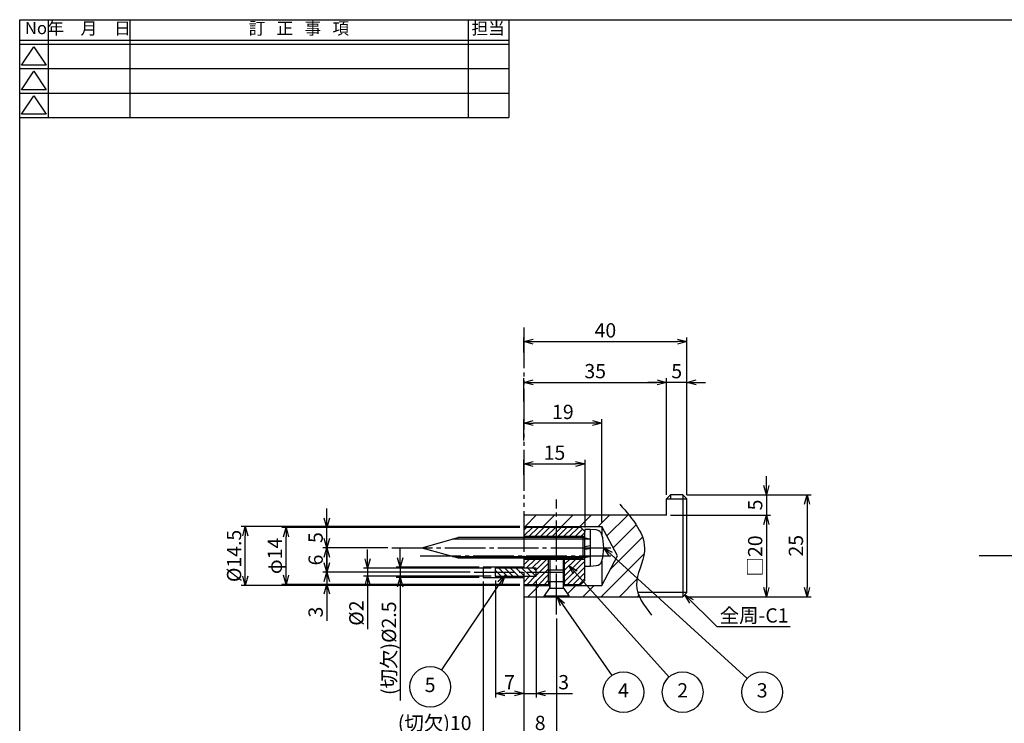
# Model space of a CAD drawing. Extents: x 0 to 386, y 0 to 263.
# Drawn here: x 0 to 242, y 90 to 263 of the extents above; entities that cross this region are included whole.
import ezdxf
from ezdxf.enums import TextEntityAlignment as Align

# ---------------------------------------------------------------- set-up
doc = ezdxf.new("R2010")
doc.units = 0
for name, pattern in [('CENL', [19.5, 15, -1.5, 1.5, -1.5]), ('CENS', [13, 10, -1, 1, -1]), ('DIMENSION', [2e-15, 1e-15, 1e-15]), ('PHAS', [15, 10, -1, 1, -1, 1, -1])]:
    doc.linetypes.add(name, pattern=pattern)
doc.layers.get('0').update_dxf_attribs({"linetype": 'CONTINUOUS'})
doc.layers.get('Defpoints').update_dxf_attribs({"linetype": 'CONTINUOUS'})
for name, color, linetype in [('ASKPAPERFRAME', 7, 'CONTINUOUS'), ('ASKPAPERSIZE', 7, 'CONTINUOUS'), ('製品', 7, 'CONTINUOUS'), ('ﾃﾞﾌｫﾙﾄ', 7, 'CONTINUOUS')]:
    doc.layers.add(name, color=color, linetype=linetype)
doc.styles.add('STD', font='TXT.shx', dxfattribs={"bigfont": 'extfont.shx'})
doc.dimstyles.new('ASKSTANDARD', dxfattribs={"dimtxt": 3.5, "dimasz": 2.3, "dimexe": 1, "dimexo": 1, "dimgap": 1, "dimtad": 1, "dimdsep": 46, "dimtxsty": 'STD', "dimblk": 'OPEN30', "dimcen": 0, "dimclrd": 3, "dimclre": 3, "dimclrt": 4, "dimazin": 2, "dimtfac": 1, "dimtmove": 2, "dimatfit": 3, "dimldrblk": 'OPEN30', "dimfxl": 1, "dimtolj": 1, "dimtzin": 0, "dimarcsym": 0})
doc.dimstyles.new('ユニオン', dxfattribs={"dimtxt": 3.5, "dimasz": 2.3, "dimexe": 1, "dimexo": 1, "dimgap": 1, "dimtad": 1, "dimdsep": 46, "dimtxsty": 'STD', "dimblk": 'OPEN30', "dimcen": 0, "dimclrd": 3, "dimclre": 3, "dimclrt": 4, "dimazin": 2, "dimtfac": 1, "dimtmove": 0, "dimatfit": 3, "dimldrblk": 'OPEN30', "dimfxl": 1, "dimtolj": 1, "dimtzin": 0, "dimarcsym": 0})
doc.dimstyles.new('ﾕﾆｵﾝ2002', dxfattribs={"dimtxt": 3.5, "dimasz": 2.3, "dimexe": 1, "dimexo": 1, "dimgap": 1, "dimtad": 1, "dimdsep": 46, "dimtxsty": 'STD', "dimblk": 'OPEN30', "dimcen": 0, "dimclrd": 3, "dimclre": 3, "dimclrt": 4, "dimazin": 2, "dimtfac": 1, "dimtmove": 2, "dimatfit": 3, "dimldrblk": 'OPEN30', "dimfxl": 1, "dimtolj": 1, "dimtzin": 0, "dimarcsym": 0})

# ---------------------------------------------------------------- blocks, each defined once
blk = doc.blocks.new('_Open30')
at = {"color": 0, "linetype": 'ByBlock', "lineweight": -2}
for p, q in [((-1, 0.27), (0, 0)), ((0, 0), (-1, -0.27)), ((0, 0), (-1, 0))]:
    blk.add_line(p, q, dxfattribs=at)
blk = doc.blocks.new('*D8')
at = {"layer": 'Defpoints', "color": 0}
for p in [(162.69, 146.5), (162.69, 121.5), (193.18, 121.5)]:
    blk.add_point(p, dxfattribs=at)
at = {"layer": 'ﾃﾞﾌｫﾙﾄ', "color": 3, "lineweight": -2}
for p, q in [((163.69, 146.5), (194.18, 146.5)), ((193.18, 144.2), (193.18, 123.8)), ((163.69, 121.5), (194.18, 121.5))]:
    blk.add_line(p, q, dxfattribs=at)
at = {"layer": 'ﾃﾞﾌｫﾙﾄ', "color": 3, "lineweight": -2, "xscale": 2.299999999999999, "yscale": 2.299999999999999, "zscale": 2.299999999999999}
for p, rotation in [((193.18, 146.5), 90), ((193.18, 121.5), 270)]:
    blk.add_blockref('_Open30', p, dxfattribs=dict(at, rotation=rotation))
at = {"layer": 'ﾃﾞﾌｫﾙﾄ', "color": 4, "insert": (190.43, 134), "char_height": 3.5, "attachment_point": 5, "rotation": 90, "style": 'STD'}
blk.add_mtext('\\A1;25', dxfattribs=at)
blk = doc.blocks.new('*D9')
at = {"layer": 'Defpoints', "color": 0}
for p in [(162.69, 146.5), (158.69, 141.5), (183.18, 141.5)]:
    blk.add_point(p, dxfattribs=at)
at = {"layer": 'ﾃﾞﾌｫﾙﾄ', "color": 3, "lineweight": -2}
for p, q in [((183.18, 148.8), (183.18, 151.1)), ((163.69, 146.5), (184.18, 146.5)), ((183.18, 146.5), (183.18, 141.5)), ((159.69, 141.5), (184.18, 141.5)), ((183.18, 139.2), (183.18, 136.9))]:
    blk.add_line(p, q, dxfattribs=at)
at = {"layer": 'ﾃﾞﾌｫﾙﾄ', "color": 3, "lineweight": -2, "xscale": 2.299999999999999, "yscale": 2.299999999999999, "zscale": 2.299999999999999}
for p, rotation in [((183.18, 146.5), 270), ((183.18, 141.5), 90)]:
    blk.add_blockref('_Open30', p, dxfattribs=dict(at, rotation=rotation))
at = {"layer": 'ﾃﾞﾌｫﾙﾄ', "color": 4, "insert": (180.43, 144), "char_height": 3.5, "attachment_point": 5, "rotation": 90, "style": 'STD'}
blk.add_mtext('\\A1;5', dxfattribs=at)
blk = doc.blocks.new('*D10')
at = {"layer": 'Defpoints', "color": 0}
for p in [(163.69, 184.07), (123.69, 180.37), (163.69, 145.5)]:
    blk.add_point(p, dxfattribs=at)
at = {"layer": 'ﾃﾞﾌｫﾙﾄ', "color": 3, "lineweight": -2}
for p, q in [((123.69, 181.37), (123.69, 185.07)), ((125.99, 184.07), (161.39, 184.07)), ((163.69, 146.5), (163.69, 185.07))]:
    blk.add_line(p, q, dxfattribs=at)
at = {"layer": 'ﾃﾞﾌｫﾙﾄ', "color": 3, "lineweight": -2, "xscale": 2.299999999999999, "yscale": 2.299999999999999, "zscale": 2.299999999999999, "rotation": 180}
blk.add_blockref('_Open30', (123.69, 184.07), dxfattribs=at)
at = {"layer": 'ﾃﾞﾌｫﾙﾄ', "color": 3, "lineweight": -2, "xscale": 2.299999999999999, "yscale": 2.299999999999999, "zscale": 2.299999999999999}
blk.add_blockref('_Open30', (163.69, 184.07), dxfattribs=at)
at = {"layer": 'ﾃﾞﾌｫﾙﾄ', "color": 4, "insert": (143.69, 186.82), "char_height": 3.5, "attachment_point": 5, "style": 'STD'}
blk.add_mtext('\\A1;40', dxfattribs=at)
blk = doc.blocks.new('*D11')
at = {"layer": 'Defpoints', "color": 0}
for p in [(158.69, 174.07), (158.69, 145.5), (163.69, 145.5)]:
    blk.add_point(p, dxfattribs=at)
at = {"layer": 'ﾃﾞﾌｫﾙﾄ', "color": 3, "lineweight": -2}
for p, q in [((156.39, 174.07), (154.09, 174.07)), ((158.69, 146.5), (158.69, 175.07)), ((163.69, 174.07), (158.69, 174.07)), ((163.69, 146.5), (163.69, 175.07)), ((165.99, 174.07), (168.29, 174.07))]:
    blk.add_line(p, q, dxfattribs=at)
at = {"layer": 'ﾃﾞﾌｫﾙﾄ', "color": 3, "lineweight": -2, "xscale": 2.299999999999999, "yscale": 2.299999999999999, "zscale": 2.299999999999999}
blk.add_blockref('_Open30', (158.69, 174.07), dxfattribs=at)
at = {"layer": 'ﾃﾞﾌｫﾙﾄ', "color": 3, "lineweight": -2, "xscale": 2.299999999999999, "yscale": 2.299999999999999, "zscale": 2.299999999999999, "rotation": 180}
blk.add_blockref('_Open30', (163.69, 174.07), dxfattribs=at)
at = {"layer": 'ﾃﾞﾌｫﾙﾄ', "color": 4, "insert": (161.19, 176.82), "char_height": 3.5, "attachment_point": 5, "style": 'STD'}
blk.add_mtext('\\A1;5', dxfattribs=at)
blk = doc.blocks.new('*D6')
at = {"layer": 'Defpoints', "color": 0, "linetype": 'DIMENSION'}
for p in [(176.83, 141.5), (177.29, 121.5), (183.18, 121.5)]:
    blk.add_point(p, dxfattribs=at)
at = {"layer": '製品', "color": 3, "linetype": 'DIMENSION', "lineweight": -2}
for p, q in [((177.83, 141.5), (184.18, 141.5)), ((183.18, 139.2), (183.18, 123.8)), ((178.29, 121.5), (184.18, 121.5))]:
    blk.add_line(p, q, dxfattribs=at)
at = {"layer": '製品', "color": 3, "linetype": 'DIMENSION', "lineweight": -2, "xscale": 2.3, "yscale": 2.3, "zscale": 2.3}
for p, rotation in [((183.18, 141.5), 90), ((183.18, 121.5), 270)]:
    blk.add_blockref('_Open30', p, dxfattribs=dict(at, rotation=rotation))
at = {"layer": '製品', "color": 4, "linetype": 'DIMENSION', "insert": (180.43, 131.5), "char_height": 3.5, "attachment_point": 5, "rotation": 90, "style": 'STD'}
blk.add_mtext('\\A1;□20', dxfattribs=at)
blk = doc.blocks.new('*D7')
at = {"layer": 'Defpoints', "color": 0, "linetype": 'DIMENSION'}
for p in [(138.69, 154.07), (123.69, 150.37), (138.69, 137.5)]:
    blk.add_point(p, dxfattribs=at)
at = {"layer": '製品', "color": 3, "linetype": 'DIMENSION', "lineweight": -2}
for p, q in [((123.69, 151.37), (123.69, 155.07)), ((138.69, 138.5), (138.69, 155.07)), ((125.99, 154.07), (136.39, 154.07))]:
    blk.add_line(p, q, dxfattribs=at)
at = {"layer": '製品', "color": 3, "linetype": 'DIMENSION', "lineweight": -2, "xscale": 2.3, "yscale": 2.3, "zscale": 2.3, "rotation": 180}
blk.add_blockref('_Open30', (123.69, 154.07), dxfattribs=at)
at = {"layer": '製品', "color": 3, "linetype": 'DIMENSION', "lineweight": -2, "xscale": 2.3, "yscale": 2.3, "zscale": 2.3}
blk.add_blockref('_Open30', (138.69, 154.07), dxfattribs=at)
at = {"layer": '製品', "color": 4, "linetype": 'DIMENSION', "insert": (131.19, 156.82), "char_height": 3.5, "attachment_point": 5, "style": 'STD'}
blk.add_mtext('\\A1;15', dxfattribs=at)
blk = doc.blocks.new('SW1_M05')
at = {"color": 1, "linetype": 'CENS'}
blk.add_line((0, -5), (0, 6.3), dxfattribs=at)
at = {"color": 7, "linetype": 'Continuous'}
for p, q in [((-4.6, 1.3), (4.6, 1.3)), ((-4.6, 0), (-4.6, 1.3)), ((-0.44, 1.3), (-0.22, 0)), ((0.22, 1.3), (0.44, 0)), ((4.6, 1.3), (4.6, 0))]:
    blk.add_line(p, q, dxfattribs=at)
blk = doc.blocks.new('*D12')
at = {"layer": 'Defpoints', "color": 0, "linetype": 'DIMENSION'}
for p in [(65.35, 138.5), (123.69, 138.5), (123.69, 124.5)]:
    blk.add_point(p, dxfattribs=at)
at = {"layer": '製品', "color": 3, "linetype": 'DIMENSION', "lineweight": -2}
for p, q in [((122.69, 138.5), (64.35, 138.5)), ((65.35, 126.8), (65.35, 136.2)), ((122.69, 124.5), (64.35, 124.5))]:
    blk.add_line(p, q, dxfattribs=at)
at = {"layer": '製品', "color": 3, "linetype": 'DIMENSION', "lineweight": -2, "xscale": 2.3, "yscale": 2.3, "zscale": 2.3}
for p, rotation in [((65.35, 138.5), 90), ((65.35, 124.5), 270)]:
    blk.add_blockref('_Open30', p, dxfattribs=dict(at, rotation=rotation))
at = {"layer": '製品', "color": 4, "linetype": 'DIMENSION', "insert": (62.6, 131.5), "char_height": 3.5, "attachment_point": 5, "rotation": 90, "style": 'STD'}
blk.add_mtext('\\A1;φ14', dxfattribs=at)
blk = doc.blocks.new('*D13')
at = {"layer": 'Defpoints', "color": 0, "linetype": 'DIMENSION'}
for p in [(55.35, 138.75), (123.69, 138.75), (123.69, 124.25)]:
    blk.add_point(p, dxfattribs=at)
at = {"layer": '製品', "color": 3, "linetype": 'DIMENSION', "lineweight": -2}
for p, q in [((122.69, 138.75), (54.35, 138.75)), ((55.35, 126.55), (55.35, 136.45)), ((122.69, 124.25), (54.35, 124.25))]:
    blk.add_line(p, q, dxfattribs=at)
at = {"layer": '製品', "color": 3, "linetype": 'DIMENSION', "lineweight": -2, "xscale": 2.3, "yscale": 2.3, "zscale": 2.3}
for p, rotation in [((55.35, 138.75), 90), ((55.35, 124.25), 270)]:
    blk.add_blockref('_Open30', p, dxfattribs=dict(at, rotation=rotation))
at = {"layer": '製品', "color": 4, "linetype": 'DIMENSION', "insert": (52.6, 131.5), "char_height": 3.5, "attachment_point": 5, "rotation": 90, "style": 'STD'}
blk.add_mtext('\\A1;%%c14.5', dxfattribs=at)
blk = doc.blocks.new('*D14')
at = {"layer": 'Defpoints', "color": 0, "linetype": 'DIMENSION'}
for p in [(75.35, 138.5), (96.54, 138.5), (87.47, 133.5)]:
    blk.add_point(p, dxfattribs=at)
at = {"layer": '製品', "color": 3, "linetype": 'DIMENSION', "lineweight": -2}
for p, q in [((75.35, 140.8), (75.35, 143.1)), ((95.54, 138.5), (74.35, 138.5)), ((75.35, 133.5), (75.35, 138.5)), ((86.47, 133.5), (74.35, 133.5)), ((75.35, 131.2), (75.35, 128.9))]:
    blk.add_line(p, q, dxfattribs=at)
at = {"layer": '製品', "color": 3, "linetype": 'DIMENSION', "lineweight": -2, "xscale": 2.299999999999999, "yscale": 2.299999999999999, "zscale": 2.299999999999999}
for p, rotation in [((75.35, 138.5), 270), ((75.35, 133.5), 90)]:
    blk.add_blockref('_Open30', p, dxfattribs=dict(at, rotation=rotation))
at = {"layer": '製品', "color": 4, "linetype": 'DIMENSION', "insert": (72.6, 136), "char_height": 3.5, "attachment_point": 5, "rotation": 90, "style": 'STD'}
blk.add_mtext('\\A1;5', dxfattribs=at)
blk = doc.blocks.new('*D15')
at = {"layer": 'Defpoints', "color": 0, "linetype": 'DIMENSION'}
for p in [(91.28, 133.5), (75.35, 127.5), (111.5, 127.5)]:
    blk.add_point(p, dxfattribs=at)
at = {"layer": '製品', "color": 3, "linetype": 'DIMENSION', "lineweight": -2}
for p, q in [((75.35, 135.8), (75.35, 138.1)), ((90.28, 133.5), (74.35, 133.5)), ((75.35, 133.5), (75.35, 127.5)), ((110.5, 127.5), (74.35, 127.5)), ((75.35, 125.2), (75.35, 122.9))]:
    blk.add_line(p, q, dxfattribs=at)
at = {"layer": '製品', "color": 3, "linetype": 'DIMENSION', "lineweight": -2, "xscale": 2.299999999999999, "yscale": 2.299999999999999, "zscale": 2.299999999999999}
for p, rotation in [((75.35, 133.5), 270), ((75.35, 127.5), 90)]:
    blk.add_blockref('_Open30', p, dxfattribs=dict(at, rotation=rotation))
at = {"layer": '製品', "color": 4, "linetype": 'DIMENSION', "insert": (72.6, 130.5), "char_height": 3.5, "attachment_point": 5, "rotation": 90, "style": 'STD'}
blk.add_mtext('\\A1;6', dxfattribs=at)
blk = doc.blocks.new('*D16')
at = {"layer": 'Defpoints', "color": 0, "linetype": 'DIMENSION'}
for p in [(97.38, 127.5), (75.35, 124.5), (97.38, 124.5)]:
    blk.add_point(p, dxfattribs=at)
at = {"layer": '製品', "color": 3, "linetype": 'DIMENSION', "lineweight": -2}
for p, q in [((75.35, 129.8), (75.35, 132.1)), ((96.38, 127.5), (74.35, 127.5)), ((75.35, 127.5), (75.35, 124.5)), ((96.38, 124.5), (74.35, 124.5)), ((75.35, 122.2), (75.35, 115.57))]:
    blk.add_line(p, q, dxfattribs=at)
at = {"layer": '製品', "color": 3, "linetype": 'DIMENSION', "lineweight": -2, "xscale": 2.299999999999999, "yscale": 2.299999999999999, "zscale": 2.299999999999999}
for p, rotation in [((75.35, 127.5), 270), ((75.35, 124.5), 90)]:
    blk.add_blockref('_Open30', p, dxfattribs=dict(at, rotation=rotation))
at = {"layer": '製品', "color": 4, "linetype": 'DIMENSION', "insert": (72.6, 117.73), "char_height": 3.5, "attachment_point": 5, "rotation": 90, "style": 'STD'}
blk.add_mtext('\\A1;3', dxfattribs=at)
blk = doc.blocks.new('*D17')
at = {"layer": 'Defpoints', "color": 0, "linetype": 'DIMENSION'}
for p in [(116.69, 126.5), (123.69, 121.5), (116.69, 97.79)]:
    blk.add_point(p, dxfattribs=at)
at = {"layer": '製品', "color": 3, "linetype": 'DIMENSION', "lineweight": -2}
for p, q in [((116.69, 125.5), (116.69, 96.79)), ((123.69, 120.5), (123.69, 96.79)), ((121.39, 97.79), (118.99, 97.79))]:
    blk.add_line(p, q, dxfattribs=at)
at = {"layer": '製品', "color": 3, "linetype": 'DIMENSION', "lineweight": -2, "xscale": 2.299999999999999, "yscale": 2.299999999999999, "zscale": 2.299999999999999, "rotation": 180}
blk.add_blockref('_Open30', (116.69, 97.79), dxfattribs=at)
at = {"layer": '製品', "color": 3, "linetype": 'DIMENSION', "lineweight": -2, "xscale": 2.299999999999999, "yscale": 2.299999999999999, "zscale": 2.299999999999999}
blk.add_blockref('_Open30', (123.69, 97.79), dxfattribs=at)
at = {"layer": '製品', "color": 4, "linetype": 'DIMENSION', "insert": (120.19, 100.54), "char_height": 3.5, "attachment_point": 5, "style": 'STD'}
blk.add_mtext('\\A1;7', dxfattribs=at)
blk = doc.blocks.new('*D18')
at = {"layer": 'Defpoints', "color": 0, "linetype": 'DIMENSION'}
for p in [(126.69, 126.5), (123.69, 118.6), (126.69, 97.79)]:
    blk.add_point(p, dxfattribs=at)
at = {"layer": '製品', "color": 3, "linetype": 'DIMENSION', "lineweight": -2}
for p, q in [((126.69, 125.5), (126.69, 96.79)), ((123.69, 117.6), (123.69, 96.79)), ((121.39, 97.79), (119.09, 97.79)), ((123.69, 97.79), (126.69, 97.79)), ((128.99, 97.79), (135.62, 97.79))]:
    blk.add_line(p, q, dxfattribs=at)
at = {"layer": '製品', "color": 3, "linetype": 'DIMENSION', "lineweight": -2, "xscale": 2.299999999999999, "yscale": 2.299999999999999, "zscale": 2.299999999999999}
blk.add_blockref('_Open30', (123.69, 97.79), dxfattribs=at)
at = {"layer": '製品', "color": 3, "linetype": 'DIMENSION', "lineweight": -2, "xscale": 2.299999999999999, "yscale": 2.299999999999999, "zscale": 2.299999999999999, "rotation": 180}
blk.add_blockref('_Open30', (126.69, 97.79), dxfattribs=at)
at = {"layer": '製品', "color": 4, "linetype": 'DIMENSION', "insert": (133.45, 100.54), "char_height": 3.5, "attachment_point": 5, "style": 'STD'}
blk.add_mtext('\\A1;3', dxfattribs=at)
blk = doc.blocks.new('*D19')
at = {"layer": 'Defpoints', "color": 0, "linetype": 'DIMENSION'}
for p in [(116.69, 128.5), (85.35, 126.5), (116.69, 126.5)]:
    blk.add_point(p, dxfattribs=at)
at = {"layer": '製品', "color": 3, "linetype": 'DIMENSION', "lineweight": -2}
for p, q in [((85.35, 130.8), (85.35, 133.1)), ((115.69, 128.5), (84.35, 128.5)), ((85.35, 128.5), (85.35, 126.5)), ((115.69, 126.5), (84.35, 126.5)), ((85.35, 124.2), (85.35, 113.57))]:
    blk.add_line(p, q, dxfattribs=at)
at = {"layer": '製品', "color": 3, "linetype": 'DIMENSION', "lineweight": -2, "xscale": 2.299999999999999, "yscale": 2.299999999999999, "zscale": 2.299999999999999}
for p, rotation in [((85.35, 128.5), 270), ((85.35, 126.5), 90)]:
    blk.add_blockref('_Open30', p, dxfattribs=dict(at, rotation=rotation))
at = {"layer": '製品', "color": 4, "linetype": 'DIMENSION', "insert": (82.6, 117.48), "char_height": 3.5, "attachment_point": 5, "rotation": 90, "style": 'STD'}
blk.add_mtext('\\A1;%%c2', dxfattribs=at)
blk = doc.blocks.new('*D20')
at = {"layer": 'Defpoints', "color": 0, "linetype": 'DIMENSION'}
for p in [(123.69, 117.6), (131.69, 117.16), (131.69, 87.79)]:
    blk.add_point(p, dxfattribs=at)
at = {"layer": '製品', "color": 3, "linetype": 'DIMENSION', "lineweight": -2}
for p, q in [((123.69, 116.6), (123.69, 86.79)), ((131.69, 116.16), (131.69, 86.79)), ((125.99, 87.79), (129.39, 87.79))]:
    blk.add_line(p, q, dxfattribs=at)
at = {"layer": '製品', "color": 3, "linetype": 'DIMENSION', "lineweight": -2, "xscale": 2.299999999999999, "yscale": 2.299999999999999, "zscale": 2.299999999999999, "rotation": 180}
blk.add_blockref('_Open30', (123.69, 87.79), dxfattribs=at)
at = {"layer": '製品', "color": 3, "linetype": 'DIMENSION', "lineweight": -2, "xscale": 2.299999999999999, "yscale": 2.299999999999999, "zscale": 2.299999999999999}
blk.add_blockref('_Open30', (131.69, 87.79), dxfattribs=at)
at = {"layer": '製品', "color": 4, "linetype": 'DIMENSION', "insert": (127.69, 90.54), "char_height": 3.5, "attachment_point": 5, "style": 'STD'}
blk.add_mtext('\\A1;8', dxfattribs=at)
blk = doc.blocks.new('*D21')
at = {"color": 3, "linetype": 'DIMENSION', "lineweight": -2}
for p, q in [((123.69, 159.79), (123.69, 165.07)), ((142.83, 139.75), (142.83, 165.07)), ((140.53, 164.07), (125.99, 164.07))]:
    blk.add_line(p, q, dxfattribs=at)
at = {"layer": 'Defpoints', "color": 0, "linetype": 'DIMENSION'}
for p in [(123.69, 164.07), (123.69, 158.79), (142.83, 138.75)]:
    blk.add_point(p, dxfattribs=at)
at = {"color": 3, "linetype": 'DIMENSION', "lineweight": -2, "xscale": 2.3, "yscale": 2.3, "zscale": 2.3, "rotation": 180}
blk.add_blockref('_Open30', (123.69, 164.07), dxfattribs=at)
at = {"color": 3, "linetype": 'DIMENSION', "lineweight": -2, "xscale": 2.3, "yscale": 2.3, "zscale": 2.3}
blk.add_blockref('_Open30', (142.83, 164.07), dxfattribs=at)
at = {"color": 4, "linetype": 'DIMENSION', "insert": (133.26, 166.82), "char_height": 3.5, "attachment_point": 5, "style": 'STD'}
blk.add_mtext('\\A1;19', dxfattribs=at)
blk = doc.blocks.new('*D22')
at = {"color": 3, "linetype": 'DIMENSION', "lineweight": -2}
for p, q in [((113.69, 125.25), (113.69, 86.79)), ((123.69, 113.21), (123.69, 86.79)), ((113.69, 87.79), (92.24, 87.79)), ((121.39, 87.79), (115.99, 87.79))]:
    blk.add_line(p, q, dxfattribs=at)
at = {"layer": 'Defpoints', "color": 0, "linetype": 'DIMENSION'}
for p in [(113.69, 126.25), (123.69, 114.21), (113.69, 87.79)]:
    blk.add_point(p, dxfattribs=at)
at = {"color": 3, "linetype": 'DIMENSION', "lineweight": -2, "xscale": 2.3, "yscale": 2.3, "zscale": 2.3, "rotation": 180}
blk.add_blockref('_Open30', (113.69, 87.79), dxfattribs=at)
at = {"color": 3, "linetype": 'DIMENSION', "lineweight": -2, "xscale": 2.3, "yscale": 2.3, "zscale": 2.3}
blk.add_blockref('_Open30', (123.69, 87.79), dxfattribs=at)
at = {"color": 4, "linetype": 'DIMENSION', "insert": (101.81, 90.54), "char_height": 3.5, "attachment_point": 5, "style": 'STD'}
blk.add_mtext('\\A1;(切欠)10', dxfattribs=at)
blk = doc.blocks.new('*D23')
at = {"color": 3, "linetype": 'DIMENSION', "lineweight": -2}
for p, q in [((93.34, 131.05), (93.34, 133.35)), ((112.69, 128.75), (92.34, 128.75)), ((93.34, 128.75), (93.34, 126.25)), ((112.69, 126.25), (92.34, 126.25)), ((93.34, 123.95), (93.34, 96.08))]:
    blk.add_line(p, q, dxfattribs=at)
at = {"layer": 'Defpoints', "color": 0, "linetype": 'DIMENSION'}
for p in [(113.69, 128.75), (93.34, 126.25), (113.69, 126.25)]:
    blk.add_point(p, dxfattribs=at)
at = {"color": 3, "linetype": 'DIMENSION', "lineweight": -2, "xscale": 2.3, "yscale": 2.3, "zscale": 2.3}
for p, rotation in [((93.34, 128.75), 270), ((93.34, 126.25), 90)]:
    blk.add_blockref('_Open30', p, dxfattribs=dict(at, rotation=rotation))
at = {"color": 4, "linetype": 'DIMENSION', "insert": (90.59, 108.87), "char_height": 3.5, "attachment_point": 5, "rotation": 90, "style": 'STD'}
blk.add_mtext('\\A1;(切欠)%%c2.5', dxfattribs=at)
blk = doc.blocks.new('*D24')
at = {"color": 3, "linetype": 'DIMENSION', "lineweight": -2}
for p, q in [((123.69, 169.39), (123.69, 175.07)), ((125.99, 174.07), (156.39, 174.07)), ((158.69, 171.04), (158.69, 175.07))]:
    blk.add_line(p, q, dxfattribs=at)
at = {"layer": 'Defpoints', "color": 0, "linetype": 'DIMENSION'}
for p in [(158.69, 174.07), (158.69, 170.04), (123.69, 168.39)]:
    blk.add_point(p, dxfattribs=at)
at = {"color": 3, "linetype": 'DIMENSION', "lineweight": -2, "xscale": 2.3, "yscale": 2.3, "zscale": 2.3, "rotation": 180}
blk.add_blockref('_Open30', (123.69, 174.07), dxfattribs=at)
at = {"color": 3, "linetype": 'DIMENSION', "lineweight": -2, "xscale": 2.3, "yscale": 2.3, "zscale": 2.3}
blk.add_blockref('_Open30', (158.69, 174.07), dxfattribs=at)
at = {"color": 4, "linetype": 'DIMENSION', "insert": (141.19, 176.82), "char_height": 3.5, "attachment_point": 5, "style": 'STD'}
blk.add_mtext('\\A1;35', dxfattribs=at)

msp = doc.modelspace()

# ---------------------------------------------------------------- hatches: boundary and pattern name
at = {"linetype": 'Continuous'}
h = msp.add_hatch(dxfattribs=at)
h.set_pattern_fill('_USER', color=2, angle=45, pattern_type=0)
h.set_pattern_definition([(45, (0, 0), (-0.707107, 0.707107), [])])
h.paths.add_polyline_path([(131.687, 138.5), (123.687, 138.5), (123.687, 136.25), (131.687, 136.25)])
h.paths.add_polyline_path([(138.687, 137.5), (137.687, 138.5), (131.687, 138.5), (131.687, 136.25), (138.687, 136.25)])
h.paths.add_polyline_path([(138.687, 130.75), (133.687, 130.75), (133.687, 125.166), (133.521, 124.5), (137.687, 124.5), (138.687, 125.5)])
h.paths.add_polyline_path([(129.687, 130.75), (123.687, 130.75), (123.687, 128.5), (126.687, 128.5), (126.687, 127.5), (129.687, 127.5)])
h.paths.add_polyline_path([(129.687, 127.5), (126.687, 127.5), (126.687, 126.5), (123.687, 126.5), (123.687, 124.5), (129.853, 124.5), (129.687, 125.166)])
h = msp.add_hatch(dxfattribs=at)
h.set_pattern_fill('_USER', color=2, angle=135, pattern_type=0)
h.set_pattern_definition([(135, (0, 0), (-0.707107, -0.707107), [])])
h.paths.add_polyline_path([(126.687, 127.5), (116.687, 127.5), (116.687, 126.5), (123.687, 126.5), (126.687, 126.5)])
h.paths.add_polyline_path([(126.687, 128.5), (123.687, 128.5), (116.687, 128.5), (116.687, 127.5), (126.687, 127.5)])
at = {"layer": '製品', "linetype": 'Continuous'}
h = msp.add_hatch(dxfattribs=at)
h.set_pattern_fill('ANSI31', color=2)
h.set_pattern_definition([(45, (43.0874, -0.509), (-2.245064, 2.245064), [])])
edge = h.paths.add_edge_path()
edge.add_spline(control_points=[(151.326, 124.515), (151.325, 124.701), (151.333, 124.887), (151.348, 125.075)], knot_values=[20.7652869, 20.7652869, 20.7652869, 20.7652869, 21.3531679, 21.3531679, 21.3531679, 21.3531679], degree=3, periodic=0)
edge.add_spline(control_points=[(151.348, 125.075), (151.365, 125.289), (151.392, 125.503), (151.427, 125.719)], knot_values=[20.0958384, 20.0958384, 20.0958384, 20.0958384, 20.7652869, 20.7652869, 20.7652869, 20.7652869], degree=3, periodic=0)
edge.add_spline(control_points=[(151.427, 125.719), (151.459, 125.916), (151.497, 126.115), (151.541, 126.313)], knot_values=[19.483233, 19.483233, 19.483233, 19.483233, 20.0958384, 20.0958384, 20.0958384, 20.0958384], degree=3, periodic=0)
edge.add_spline(control_points=[(151.541, 126.313), (151.6, 126.58), (151.669, 126.847), (151.744, 127.116)], knot_values=[18.6614863, 18.6614863, 18.6614863, 18.6614863, 19.483233, 19.483233, 19.483233, 19.483233], degree=3, periodic=0)
edge.add_spline(control_points=[(151.744, 127.116), (151.932, 127.785), (152.161, 128.458), (152.385, 129.13)], knot_values=[16.6136693, 16.6136693, 16.6136693, 16.6136693, 18.6614863, 18.6614863, 18.6614863, 18.6614863], degree=3, periodic=0)
edge.add_spline(control_points=[(152.385, 129.13), (152.65, 129.925), (152.907, 130.718), (153.079, 131.5)], knot_values=[14.1942793, 14.1942793, 14.1942793, 14.1942793, 16.6136693, 16.6136693, 16.6136693, 16.6136693], degree=3, periodic=0)
edge.add_line((153.079, 131.5), (146.687, 131.5))
edge.add_line((146.687, 131.5), (142.826, 124.25))
edge.add_line((142.826, 124.25), (133.458, 124.25))
edge.add_line((133.458, 124.25), (133.337, 123.766))
edge.add_arc((133.737, 123.766), 0.4, 180, 225)
edge.add_line((133.454, 123.483), (134.687, 121.75))
edge.add_line((134.687, 121.75), (134.687, 121.5))
edge.add_line((134.687, 121.5), (152.055, 121.5))
edge.add_spline(control_points=[(152.055, 121.5), (152.048, 121.515), (152.041, 121.53), (152.034, 121.545)], knot_values=[24.5702949, 24.5702949, 24.5702949, 24.5702949, 24.6201273, 24.6201273, 24.6201273, 24.6201273], degree=3, periodic=0)
edge.add_spline(control_points=[(152.034, 121.545), (151.943, 121.75), (151.858, 121.956), (151.782, 122.163)], knot_values=[23.8884134, 23.8884134, 23.8884134, 23.8884134, 24.5702949, 24.5702949, 24.5702949, 24.5702949], degree=3, periodic=0)
edge.add_spline(control_points=[(151.782, 122.163), (151.74, 122.275), (151.702, 122.387), (151.665, 122.5)], knot_values=[23.5185286, 23.5185286, 23.5185286, 23.5185286, 23.8884134, 23.8884134, 23.8884134, 23.8884134], degree=3, periodic=0)
edge.add_spline(control_points=[(151.665, 122.5), (151.645, 122.562), (151.626, 122.624), (151.608, 122.686)], knot_values=[23.315664, 23.315664, 23.315664, 23.315664, 23.5185286, 23.5185286, 23.5185286, 23.5185286], degree=3, periodic=0)
edge.add_spline(control_points=[(151.608, 122.686), (151.567, 122.826), (151.529, 122.966), (151.497, 123.107)], knot_values=[22.8582411, 22.8582411, 22.8582411, 22.8582411, 23.315664, 23.315664, 23.315664, 23.315664], degree=3, periodic=0)
edge.add_spline(control_points=[(151.497, 123.107), (151.458, 123.274), (151.425, 123.441), (151.399, 123.61)], knot_values=[22.3163721, 22.3163721, 22.3163721, 22.3163721, 22.8582411, 22.8582411, 22.8582411, 22.8582411], degree=3, periodic=0)
edge.add_spline(control_points=[(151.399, 123.61), (151.375, 123.767), (151.356, 123.924), (151.344, 124.083)], knot_values=[21.8107702, 21.8107702, 21.8107702, 21.8107702, 22.3163721, 22.3163721, 22.3163721, 22.3163721], degree=3, periodic=0)
edge.add_spline(control_points=[(151.344, 124.083), (151.336, 124.192), (151.328, 124.336), (151.327, 124.481), (151.326, 124.515)], knot_values=[21.3531679, 21.3531679, 21.3531679, 21.3531679, 21.7020897, 21.8107702, 21.8107702, 21.8107702, 21.8107702], degree=3, periodic=0)
h.paths.add_polyline_path([(129.92, 123.483, 0.1989124), (130.037, 123.766), (129.916, 124.25), (123.687, 124.25), (123.687, 121.5), (128.687, 121.5), (128.687, 121.75)])
edge = h.paths.add_edge_path()
edge.add_spline(control_points=[(153.079, 131.5), (153.164, 131.885), (153.758, 135.439), (151.77, 138.674), (149.501, 141.5)], knot_values=[3.1284779, 3.1284779, 3.1284779, 3.1284779, 4.3190631, 14.1942793, 14.1942793, 14.1942793, 14.1942793], degree=3, periodic=0)
edge.add_line((149.501, 141.5), (131.687, 141.5))
edge.add_line((131.687, 141.5), (131.687, 138.75))
edge.add_line((131.687, 138.75), (142.826, 138.75))
edge.add_line((142.826, 138.75), (146.687, 131.5))
edge.add_line((146.687, 131.5), (153.079, 131.5))
h.paths.add_polyline_path([(131.687, 141.5), (123.687, 141.5), (123.687, 138.75), (131.687, 138.75)])

# ---------------------------------------------------------------- linework, layer by layer
at = {"color": 2, "linetype": 'PHAS'}
for p, q in [((123.687, 187.507), (123.687, 113.243)), ((123.687, 128.75), (113.687, 128.75)), ((113.687, 128.75), (113.687, 126.25)), ((113.687, 126.25), (123.687, 126.25))]:
    msp.add_line(p, q, dxfattribs=at)
at = {"color": 1, "linetype": 'CENS'}
for p, q in [((131.687, 117.158), (131.687, 145.342)), ((91.281, 133.5), (145.017, 133.5)), ((98.257, 131.5), (145.017, 131.5))]:
    msp.add_line(p, q, dxfattribs=at)
at = {"color": 1, "linetype": 'Continuous'}
for p, q in [((158.687, 145.5), (163.687, 145.5)), ((159.687, 146.5), (159.687, 145.5)), ((162.687, 146.5), (162.687, 121.5)), ((139.787, 135.6), (106.158, 135.6)), ((106.158, 131.4), (139.787, 131.4)), ((130.037, 130.75), (130.037, 123.766)), ((133.337, 130.75), (133.337, 123.766)), ((163.687, 122.5), (151.571, 122.5))]:
    msp.add_line(p, q, dxfattribs=at)
at = {"color": 7, "linetype": 'Continuous'}
for p, q in [((141.449, 137.872), (139.987, 138)), ((139.987, 138), (139.987, 129)), ((138.187, 136), (107.581, 136)), ((139.787, 135.6), (138.187, 136)), ((138.187, 136), (138.187, 131)), ((107.581, 131), (138.187, 131)), ((129.687, 130.75), (129.687, 125.166)), ((133.687, 125.166), (133.687, 130.75)), ((138.187, 131), (139.787, 131.4)), ((139.987, 129), (141.449, 129.128)), ((133.687, 128), (129.687, 128)), ((129.92, 123.483), (128.687, 121.75)), ((133.687, 125.166), (129.687, 125.166)), ((129.687, 125.166), (130.037, 123.766)), ((130.001, 123.6), (133.373, 123.6)), ((133.687, 125.166), (133.337, 123.766)), ((133.454, 123.483), (134.687, 121.75)), ((128.687, 121.75), (134.687, 121.75)), ((128.687, 121.5), (128.687, 121.75)), ((134.687, 121.5), (128.687, 121.5)), ((134.687, 121.75), (134.687, 121.5))]:
    msp.add_line(p, q, dxfattribs=at)
at = {"color": 1, "linetype": 'CENL'}
msp.add_line((269.853, 131.5), (234.38, 131.5), dxfattribs=at)
at = {"color": 3, "linetype": 'DIMENSION'}
msp.add_circle((100.694, 99.41), 5, dxfattribs=at)
at = {"color": 7, "linetype": 'Continuous'}
for centre, radius, start, end in [((141.309, 136.278), 1.6, 15.49397, 85), ((139.787, 135.8), 0.2, 270, 0), ((131.287, 133.5), 12, 344.50603, 15.49397), ((139.787, 131.2), 0.2, 0, 90), ((141.309, 130.722), 1.6, 275, 344.50603), ((129.637, 123.766), 0.4, 315, 0), ((133.737, 123.766), 0.4, 180, 225)]:
    msp.add_arc(centre, radius, start, end, dxfattribs=at)
at = {"layer": 'ASKPAPERFRAME', "color": 7}
for p, q in [((0, 0), (0, 263)), ((0, 263), (386, 263))]:
    msp.add_line(p, q, dxfattribs=at)
at = {"layer": 'ASKPAPERFRAME', "color": 7, "linetype": 'Continuous'}
for p, q in [((0, 263), (120, 263)), ((120, 263), (120, 239)), ((0, 239), (120, 239))]:
    msp.add_line(p, q, dxfattribs=at)
at = {"layer": 'ASKPAPERFRAME', "color": 1}
for p, q in [((7, 263), (7, 239)), ((27, 263), (27, 239))]:
    msp.add_line(p, q, dxfattribs=at)
at = {"layer": 'ASKPAPERFRAME', "color": 1, "linetype": 'Continuous'}
for p, q in [((110, 263), (110, 239)), ((0, 258), (120, 258)), ((0, 257), (120, 257)), ((0, 251), (120, 251)), ((0, 245), (120, 245))]:
    msp.add_line(p, q, dxfattribs=at)
at = {"layer": 'ASKPAPERFRAME'}
for points in [[(0.478, 251.841), (3.478, 256.341), (6.478, 251.841)], [(0.478, 245.841), (3.478, 250.341), (6.478, 245.841)], [(0.478, 239.841), (3.478, 244.341), (6.478, 239.841)]]:
    msp.add_lwpolyline(points, close=True, dxfattribs=at)
at = {"layer": 'ASKPAPERSIZE', "color": 4, "linetype": 'Continuous'}
msp.add_lwpolyline([(0, 0), (0, 263), (386, 263), (386, 0)], close=True, dxfattribs=at)
at = {"layer": '製品', "color": 7, "linetype": 'Continuous'}
for p, q in [((123.687, 138.75), (142.826, 138.75)), ((137.687, 138.5), (123.687, 138.5)), ((123.687, 138.5), (123.687, 136)), ((138.687, 137.5), (137.687, 138.5)), ((138.687, 138.1), (138.687, 137.5)), ((146.687, 131.5), (142.826, 138.75)), ((98.687, 133.5), (107.581, 136)), ((138.687, 136.25), (123.687, 136.25)), ((138.687, 125.5), (138.687, 137.5)), ((98.687, 133.5), (107.581, 131)), ((123.687, 131), (123.687, 128.5)), ((123.687, 130.75), (138.687, 130.75)), ((142.826, 124.25), (146.687, 131.5)), ((116.687, 128.5), (116.687, 126.5)), ((123.687, 128.5), (116.687, 128.5)), ((126.687, 128.5), (123.687, 128.5)), ((126.687, 126.5), (126.687, 128.5)), ((116.687, 126.5), (123.687, 126.5)), ((123.687, 126.5), (126.687, 126.5)), ((123.687, 126.5), (123.687, 124.5)), ((123.687, 124.5), (129.853, 124.5)), ((123.687, 124.25), (129.916, 124.25)), ((133.458, 124.25), (142.826, 124.25)), ((133.521, 124.5), (137.687, 124.5)), ((137.687, 124.5), (138.687, 125.5))]:
    msp.add_line(p, q, dxfattribs=at)
at = {"layer": '製品', "color": 1, "linetype": 'Continuous'}
for p, q in [((142.826, 138.75), (142.826, 136.788)), ((142.826, 130.212), (142.826, 124.25))]:
    msp.add_line(p, q, dxfattribs=at)
at = {"layer": '製品', "color": 1, "linetype": 'CENS'}
msp.add_line((111.505, 127.5), (133.522, 127.5), dxfattribs=at)
at = {"layer": '製品', "color": 3, "linetype": 'DIMENSION'}
for centre in [(148.132, 98.09), (162.65, 98.09), (182.156, 98.09)]:
    msp.add_circle(centre, 5, dxfattribs=at)
at = {"layer": '製品', "color": 1, "linetype": 'Continuous'}
msp.add_open_spline([(147.244, 144.174), (150.439, 140.478), (155.712, 134.378), (149.552, 124.259), (153.183, 119.382), (154.981, 116.967)], degree=3, knots=[0, 0, 0, 0, 13.0036941, 21.4618484, 29.7551618, 29.7551618, 29.7551618, 29.7551618], dxfattribs=at)
at = {"layer": 'ﾃﾞﾌｫﾙﾄ'}
for p, q in [((158.687, 145.5), (159.687, 146.5)), ((158.687, 141.5), (158.687, 145.5)), ((162.687, 146.5), (159.687, 146.5)), ((162.687, 146.5), (163.687, 145.5)), ((163.687, 122.5), (163.687, 145.5)), ((158.687, 141.5), (123.687, 141.5)), ((123.687, 141.5), (123.687, 136)), ((123.687, 131), (123.687, 128.5)), ((123.687, 126.5), (123.687, 121.5)), ((123.687, 121.5), (162.687, 121.5)), ((162.687, 121.5), (163.687, 122.5))]:
    msp.add_line(p, q, dxfattribs=at)

# ---------------------------------------------------------------- block references
at = {"layer": '製品', "color": 7, "linetype": 'Continuous', "rotation": 270}
msp.add_blockref('SW1_M05', (138.687, 133.5), dxfattribs=at)

# ---------------------------------------------------------------- texts
at = {"color": 4, "linetype": 'DIMENSION', "insert": (100.694, 99.41), "char_height": 3.5, "attachment_point": 5, "style": 'STD'}
msp.add_mtext('5', dxfattribs=at)
at = {"layer": 'ASKPAPERFRAME', "color": 4, "linetype": 'Continuous', "style": 'STD'}
msp.add_text('No', height=3, dxfattribs=at).set_placement((1.267, 259.456))
for s, p in [('年\u3000月\u3000日', (17, 260.5)), ('訂   正   事   項', (68.5, 260.5)), ('担当', (114.934, 260.5))]:
    msp.add_text(s, height=3, dxfattribs=at).set_placement(p, align=Align.MIDDLE)
at = {"layer": '製品', "color": 4, "linetype": 'DIMENSION', "char_height": 3.5, "style": 'STD'}
for s, insert, attachment_point in [('全周-\\A1;C1', (171.727, 115.16), 7), ('4', (148.132, 98.09), 5), ('2', (162.65, 98.09), 5), ('3', (182.156, 98.09), 5)]:
    msp.add_mtext(s, dxfattribs=dict(at, insert=insert, attachment_point=attachment_point))

# ---------------------------------------------------------------- dimensions: what is measured, and where the dimension line sits
at = {"color": 7, "linetype": 'DIMENSION'}
for base, p1, p2, override, picture, middle in [((158.687, 174.072), (123.687, 168.391), (158.687, 170.043), {"dimpost": '<>', "dimtmove": 0}, '*D24', (141.187, 176.822)), ((123.687, 164.072), (142.826, 138.75), (123.687, 158.786), {"dimdec": 0, "dimpost": '<>', "dimtmove": 0}, '*D21', (133.256, 166.822))]:
    dim = msp.add_linear_dim(base=base, p1=p1, p2=p2, dimstyle='ﾕﾆｵﾝ2002', override=override, dxfattribs=at)
    dim.commit()
    dim.dimension.update_dxf_attribs({"geometry": picture, "text_midpoint": middle})
dim = msp.add_linear_dim(base=(93.344, 126.25), p1=(113.687, 128.75), p2=(113.687, 126.25), angle=90, text='(切欠)%%c<>', dimstyle='ﾕﾆｵﾝ2002', override={"dimpost": '<>', "dimtmove": 0}, dxfattribs=at)
dim.commit()
dim.dimension.update_dxf_attribs({"geometry": '*D23', "text_midpoint": (90.594, 108.867)})
dim = msp.add_linear_dim(base=(113.687, 87.787), p1=(123.687, 114.214), p2=(113.687, 126.25), text='(切欠)<>', dimstyle='ﾕﾆｵﾝ2002', override={"dimpost": '<>', "dimtmove": 0}, dxfattribs=at)
dim.commit()
dim.dimension.update_dxf_attribs({"geometry": '*D22', "text_midpoint": (101.812, 90.537)})
at = {"layer": '製品', "color": 7, "linetype": 'DIMENSION'}
for base, p1, p2, dimstyle, override, picture, middle in [((138.687, 154.072), (123.687, 150.375), (138.687, 137.5), 'ASKSTANDARD', {"dimpost": '<>', "dimtmove": 0}, '*D7', (131.187, 156.822)), ((116.687, 97.787), (123.687, 121.5), (116.687, 126.5), 'ユニオン', {"dimpost": '<>'}, '*D17', (120.187, 100.537)), ((126.687, 97.787), (123.687, 118.599), (126.687, 126.5), 'ユニオン', {"dimpost": '<>'}, '*D18', (133.454, 100.537))]:
    dim = msp.add_linear_dim(base=base, p1=p1, p2=p2, dimstyle=dimstyle, override=override, dxfattribs=at)
    dim.commit()
    dim.dimension.update_dxf_attribs({"geometry": picture, "text_midpoint": middle})
for base, p1, p2, picture, middle in [((75.348, 138.5), (87.468, 133.5), (96.545, 138.5), '*D14', (72.598, 136)), ((75.348, 127.5), (91.281, 133.5), (111.505, 127.5), '*D15', (72.598, 130.5)), ((75.348, 124.5), (97.383, 127.5), (97.383, 124.5), '*D16', (72.598, 117.733))]:
    dim = msp.add_linear_dim(base=base, p1=p1, p2=p2, angle=90, dimstyle='ユニオン', override={"dimpost": '<>'}, dxfattribs=at)
    dim.commit()
    dim.dimension.update_dxf_attribs({"geometry": picture, "text_midpoint": middle})
dim = msp.add_linear_dim(base=(183.183, 121.5), p1=(176.835, 141.5), p2=(177.293, 121.5), angle=90, text='□<>', dimstyle='ASKSTANDARD', override={"dimtad": 1, "dimpost": '<>', "dimtmove": 0}, dxfattribs=at)
dim.commit()
dim.dimension.update_dxf_attribs({"geometry": '*D6', "text_midpoint": (180.433, 131.5)})
for base, p1, p2, text, dimstyle, override, picture, middle in [((55.348, 138.75), (123.687, 124.25), (123.687, 138.75), '%%c<>', 'ASKSTANDARD', {"dimpost": '<>', "dimtmove": 0}, '*D13', (55.348, 131.5)), ((65.348, 138.5), (123.687, 124.5), (123.687, 138.5), 'φ<>', 'ASKSTANDARD', {"dimpost": '<>', "dimtmove": 0}, '*D12', (65.348, 131.5)), ((85.348, 126.5), (116.687, 128.5), (116.687, 126.5), '%%c<>', 'ユニオン', {"dimpost": '<>'}, '*D19', (85.348, 117.483))]:
    dim = msp.add_linear_dim(base=base, p1=p1, p2=p2, angle=90, text=text, dimstyle=dimstyle, override=override, dxfattribs=at)
    dim.commit()
    dim.dimension.update_dxf_attribs({"geometry": picture, "text_midpoint": middle, "dimtype": 160})
dim = msp.add_linear_dim(base=(131.687, 87.787), p1=(123.687, 117.599), p2=(131.687, 117.158), dimstyle='ユニオン', override={"dimpost": '<>'}, dxfattribs=at)
dim.commit()
dim.dimension.update_dxf_attribs({"geometry": '*D20', "text_midpoint": (127.687, 87.787), "dimtype": 160})
at = {"layer": 'ﾃﾞﾌｫﾙﾄ'}
for base, p1, p2, picture, middle in [((163.687, 184.072), (123.687, 180.371), (163.687, 145.5), '*D10', (143.687, 184.072)), ((158.687, 174.072), (163.687, 145.5), (158.687, 145.5), '*D11', (161.187, 174.072))]:
    dim = msp.add_linear_dim(base=base, p1=p1, p2=p2, dimstyle='ユニオン', dxfattribs=at)
    dim.commit()
    dim.dimension.update_dxf_attribs({"geometry": picture, "text_midpoint": middle, "dimtype": 160})
dim = msp.add_linear_dim(base=(183.183, 141.5), p1=(162.687, 146.5), p2=(158.687, 141.5), angle=90, dimstyle='ユニオン', dxfattribs=at)
dim.commit()
dim.dimension.update_dxf_attribs({"geometry": '*D9', "text_midpoint": (180.433, 144)})
dim = msp.add_linear_dim(base=(193.183, 121.5), p1=(162.687, 146.5), p2=(162.687, 121.5), angle=90, dimstyle='ユニオン', dxfattribs=at)
dim.commit()
dim.dimension.update_dxf_attribs({"geometry": '*D8', "text_midpoint": (193.183, 134), "dimtype": 160})

# ---------------------------------------------------------------- leaders
at = {"color": 7, "linetype": 'DIMENSION'}
msp.add_leader([(119.061, 126.815), (103.478, 103.563)], dimstyle='ﾕﾆｵﾝ2002', override={"dimscale": 1, "dimasz": 2.3, "dimclrd": 3, "dimldrblk": 'Open30'}, dxfattribs=at)
at = {"layer": '製品', "color": 7, "linetype": 'DIMENSION'}
for points in [[(143.282, 133.5), (178.46, 101.457)], [(134.745, 129.132), (159.308, 101.809)], [(131.885, 121.5), (145.281, 102.198)]]:
    msp.add_leader(points, dimstyle='ASKSTANDARD', override={"dimscale": 1, "dimasz": 2.3, "dimclrd": 3, "dimldrblk": 'Open30'}, dxfattribs=at)
at = {"layer": '製品', "color": 3, "linetype": 'DIMENSION'}
msp.add_leader([(163.187, 122), (171.027, 114.16), (188.994, 114.16)], dimstyle='ASKSTANDARD', override={"dimscale": 1, "dimasz": 2.3, "dimclrd": 3, "dimldrblk": 'Open30'}, dxfattribs=at)

doc.saveas('drawing.dxf')
